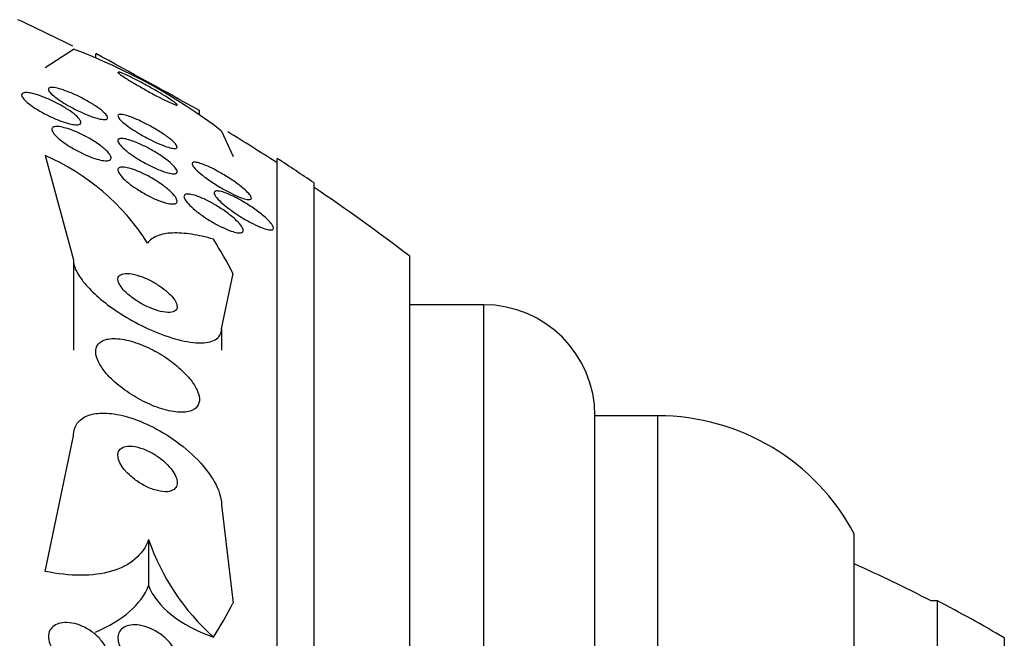
# Model space of a CAD drawing. Units: millimetres. Extents: x 0 to 1441, y 0 to 2666.
# Drawn here: x 1398 to 1411, y 1363 to 1372 of the extents above; entities that cross this region are included whole.
import ezdxf

# ---------------------------------------------------------------- set-up
doc = ezdxf.new("R2010")
doc.units = ezdxf.units.MM
doc.layers.add('DV3_Défaut', color=7, linetype='Continuous')
doc.layers.add('Défaut', color=7, linetype='Continuous')

# ---------------------------------------------------------------- blocks, each defined once
blk = doc.blocks.new('SE2')
at = {"layer": 'DV3_Défaut', "color": 7, "linetype": 'Continuous'}
for p, q in [((1397.941, 1371.142), (1398.322, 1371.39)), ((1398.622, 1371.33), (1398.622, 1371.276)), ((1400.022, 1370.504), (1400.022, 1370.567)), ((1400.322, 1370.286), (1400.477, 1369.941)), ((1397.941, 1369.956), (1398.322, 1368.544)), ((1401.072, 1321.963), (1401.072, 1369.915)), ((1401.572, 1322.294), (1401.572, 1369.585)), ((1398.322, 1368.544), (1398.322, 1367.324)), ((1402.864, 1323.284), (1402.864, 1368.594)), ((1400.322, 1367.615), (1400.477, 1368.36)), ((1403.864, 1367.939), (1402.864, 1367.939)), ((1403.864, 1323.939), (1403.864, 1367.939)), ((1400.322, 1367.615), (1400.322, 1367.324)), ((1405.364, 1325.439), (1405.364, 1366.439)), ((1406.214, 1366.439), (1405.364, 1366.439)), ((1406.214, 1325.439), (1406.214, 1366.439)), ((1397.941, 1364.337), (1398.322, 1366.167)), ((1400.322, 1365.238), (1400.477, 1363.91)), ((1399.337, 1364.767), (1399.337, 1364.145)), ((1408.864, 1327.033), (1408.864, 1364.845)), ((1409.989, 1363.939), (1409.903, 1363.939)), ((1409.989, 1327.939), (1409.989, 1363.939)), ((1410.892, 1328.439), (1410.892, 1363.439))]:
    blk.add_line(p, q, dxfattribs=at)
for centre, radius, start, end in [((1385.572, 1345.939), 28.5, 63.439, 65.0989), ((1395.575, 1364.064), 7.826, 52.655, 69.4472), ((1342.113, 1266.896), 118.744, 60.81157, 61.58242), ((1385.572, 1345.939), 28.5, 57.0532, 58.6377), ((1396.687, 1367.094), 3.124, 32.4946, 66.343), ((1385.572, 1345.939), 28.55, 55.9151, 57.1182), ((1385.572, 1345.939), 28.5, 52.6468, 55.8471), ((1403.864, 1366.439), 1.5, 0, 90), ((1406.214, 1363.439), 3, 27.9529, 90), ((1402.301, 1365.79), 3.136, 199.0342, 228.2737), ((1400.604, 1345.939), 20.26, 62.6769, 65.9388), ((1400.604, 1345.939), 20.3, 59.5497, 62.4614)]:
    blk.add_arc(centre, radius, start, end, dxfattribs=at)
for centre, major_axis, start_param, end_param in [((1385.572, 1366.135), (15.463, 0), 0.269604, 0.327863), ((1397.378, 1364.363), (2, 0), 5.381459, 6.079768), ((1401.298, 1364.358), (-2, 0), 0.198548, 0.99825), ((1385.572, 1366.135), (15.463, 0), -0.32732, -0.269604)]:
    blk.add_ellipse(centre, major_axis=major_axis, ratio=0.54024, start_param=start_param, end_param=end_param, dxfattribs=at)
for points, knots in [([(1398.922, 1371.081), (1398.922, 1371.079), (1398.924, 1371.077), (1398.926, 1371.073), (1398.932, 1371.067), (1398.943, 1371.058), (1398.959, 1371.046), (1398.976, 1371.033), (1398.999, 1371.018), (1399.025, 1371.001), (1399.036, 1370.994), (1399.048, 1370.986), (1399.061, 1370.978)], [0, 0, 0, 0, 0.158649, 0.158649, 0.158649, 0.490584, 0.490584, 0.490584, 0.84641, 0.84641, 0.84641, 1, 1, 1, 1]), ([(1399.061, 1370.978), (1399.099, 1370.954), (1399.144, 1370.928), (1399.19, 1370.901), (1399.237, 1370.874), (1399.286, 1370.846), (1399.336, 1370.818), (1399.387, 1370.79), (1399.439, 1370.762), (1399.487, 1370.738), (1399.534, 1370.714), (1399.578, 1370.692), (1399.614, 1370.675), (1399.646, 1370.66), (1399.673, 1370.649), (1399.692, 1370.643), (1399.708, 1370.637), (1399.718, 1370.635), (1399.721, 1370.637), (1399.724, 1370.639), (1399.721, 1370.644), (1399.713, 1370.652), (1399.704, 1370.66), (1399.69, 1370.671), (1399.672, 1370.684), (1399.652, 1370.699), (1399.626, 1370.716), (1399.598, 1370.734), (1399.565, 1370.755), (1399.528, 1370.778), (1399.489, 1370.801), (1399.445, 1370.827), (1399.397, 1370.854), (1399.349, 1370.881), (1399.298, 1370.909), (1399.246, 1370.938), (1399.196, 1370.964), (1399.147, 1370.989), (1399.1, 1371.013), (1399.06, 1371.032), (1399.024, 1371.049), (1398.992, 1371.063), (1398.969, 1371.072), (1398.948, 1371.079), (1398.934, 1371.083), (1398.927, 1371.083)], [0, 0, 0, 0, 0.074556, 0.074556, 0.074556, 0.148904, 0.148904, 0.148904, 0.226696, 0.226696, 0.226696, 0.30106, 0.30106, 0.30106, 0.366131, 0.366131, 0.366131, 0.422137, 0.422137, 0.422137, 0.473945, 0.473945, 0.473945, 0.526685, 0.526685, 0.526685, 0.584226, 0.584226, 0.584226, 0.649089, 0.649089, 0.649089, 0.721718, 0.721718, 0.721718, 0.799122, 0.799122, 0.799122, 0.87475, 0.87475, 0.87475, 0.942108, 0.942108, 0.942108, 1, 1, 1, 1]), ([(1398.146, 1370.694), (1398.112, 1370.716), (1398.081, 1370.739), (1398.056, 1370.76), (1398.031, 1370.781), (1398.011, 1370.8), (1397.999, 1370.817), (1397.988, 1370.832), (1397.983, 1370.845), (1397.985, 1370.855), (1397.986, 1370.864), (1397.995, 1370.87), (1398.008, 1370.873), (1398.021, 1370.876), (1398.041, 1370.875), (1398.064, 1370.872), (1398.09, 1370.868), (1398.12, 1370.86), (1398.153, 1370.85), (1398.19, 1370.839), (1398.231, 1370.824), (1398.273, 1370.807), (1398.32, 1370.788), (1398.368, 1370.766), (1398.416, 1370.742), (1398.466, 1370.717), (1398.516, 1370.689), (1398.562, 1370.661), (1398.607, 1370.634), (1398.649, 1370.606), (1398.683, 1370.579), (1398.714, 1370.556), (1398.74, 1370.533), (1398.758, 1370.513), (1398.773, 1370.496), (1398.782, 1370.48), (1398.784, 1370.469), (1398.786, 1370.458), (1398.781, 1370.45), (1398.771, 1370.446), (1398.76, 1370.441), (1398.744, 1370.44), (1398.723, 1370.442), (1398.701, 1370.444), (1398.674, 1370.449), (1398.644, 1370.458), (1398.61, 1370.467), (1398.572, 1370.48), (1398.532, 1370.495), (1398.488, 1370.512), (1398.441, 1370.533), (1398.394, 1370.555), (1398.344, 1370.579), (1398.293, 1370.605), (1398.245, 1370.632), (1398.21, 1370.653), (1398.177, 1370.673), (1398.146, 1370.694)], [0, 0, 0, 0, 0.051043, 0.051043, 0.051043, 0.102353, 0.102353, 0.102353, 0.15008, 0.15008, 0.15008, 0.195461, 0.195461, 0.195461, 0.24184, 0.24184, 0.24184, 0.291884, 0.291884, 0.291884, 0.347219, 0.347219, 0.347219, 0.407831, 0.407831, 0.407831, 0.471274, 0.471274, 0.471274, 0.532914, 0.532914, 0.532914, 0.588548, 0.588548, 0.588548, 0.637654, 0.637654, 0.637654, 0.683165, 0.683165, 0.683165, 0.728786, 0.728786, 0.728786, 0.777522, 0.777522, 0.777522, 0.831349, 0.831349, 0.831349, 0.890728, 0.890728, 0.890728, 0.953787, 0.953787, 0.953787, 1, 1, 1, 1]), ([(1397.745, 1370.635), (1397.715, 1370.657), (1397.688, 1370.679), (1397.668, 1370.7), (1397.648, 1370.72), (1397.634, 1370.738), (1397.627, 1370.754), (1397.621, 1370.768), (1397.621, 1370.78), (1397.628, 1370.789), (1397.634, 1370.797), (1397.647, 1370.802), (1397.665, 1370.804), (1397.683, 1370.806), (1397.707, 1370.804), (1397.734, 1370.8), (1397.764, 1370.795), (1397.798, 1370.786), (1397.835, 1370.774), (1397.875, 1370.762), (1397.919, 1370.746), (1397.963, 1370.727), (1398.01, 1370.707), (1398.06, 1370.683), (1398.107, 1370.659), (1398.156, 1370.633), (1398.204, 1370.605), (1398.246, 1370.577), (1398.287, 1370.55), (1398.324, 1370.523), (1398.353, 1370.497), (1398.379, 1370.475), (1398.399, 1370.453), (1398.41, 1370.434), (1398.421, 1370.418), (1398.425, 1370.404), (1398.421, 1370.393), (1398.418, 1370.383), (1398.409, 1370.376), (1398.394, 1370.373), (1398.379, 1370.369), (1398.358, 1370.369), (1398.334, 1370.372), (1398.307, 1370.375), (1398.276, 1370.382), (1398.242, 1370.391), (1398.205, 1370.402), (1398.163, 1370.416), (1398.121, 1370.433), (1398.075, 1370.451), (1398.026, 1370.473), (1397.979, 1370.496), (1397.93, 1370.52), (1397.881, 1370.547), (1397.836, 1370.575), (1397.803, 1370.595), (1397.772, 1370.615), (1397.745, 1370.635)], [0, 0, 0, 0, 0.050353, 0.050353, 0.050353, 0.100935, 0.100935, 0.100935, 0.148491, 0.148491, 0.148491, 0.194342, 0.194342, 0.194342, 0.241571, 0.241571, 0.241571, 0.292575, 0.292575, 0.292575, 0.34867, 0.34867, 0.34867, 0.409468, 0.409468, 0.409468, 0.472264, 0.472264, 0.472264, 0.532627, 0.532627, 0.532627, 0.587098, 0.587098, 0.587098, 0.635782, 0.635782, 0.635782, 0.681621, 0.681621, 0.681621, 0.728033, 0.728033, 0.728033, 0.777734, 0.777734, 0.777734, 0.832401, 0.832401, 0.832401, 0.89213, 0.89213, 0.89213, 0.954748, 0.954748, 0.954748, 1, 1, 1, 1]), ([(1399.107, 1370.316), (1399.072, 1370.34), (1399.038, 1370.364), (1399.011, 1370.386), (1398.983, 1370.409), (1398.96, 1370.431), (1398.945, 1370.448), (1398.931, 1370.465), (1398.923, 1370.479), (1398.922, 1370.489), (1398.922, 1370.499), (1398.927, 1370.505), (1398.938, 1370.508), (1398.948, 1370.511), (1398.965, 1370.511), (1398.985, 1370.508), (1399.008, 1370.504), (1399.035, 1370.497), (1399.065, 1370.487), (1399.1, 1370.476), (1399.138, 1370.46), (1399.178, 1370.443), (1399.223, 1370.423), (1399.271, 1370.4), (1399.319, 1370.375), (1399.37, 1370.348), (1399.422, 1370.318), (1399.47, 1370.288), (1399.517, 1370.259), (1399.563, 1370.228), (1399.601, 1370.199), (1399.636, 1370.173), (1399.665, 1370.148), (1399.686, 1370.126), (1399.704, 1370.107), (1399.716, 1370.091), (1399.72, 1370.078), (1399.724, 1370.067), (1399.722, 1370.059), (1399.714, 1370.054), (1399.707, 1370.05), (1399.693, 1370.048), (1399.675, 1370.05), (1399.656, 1370.052), (1399.632, 1370.057), (1399.604, 1370.066), (1399.573, 1370.075), (1399.538, 1370.088), (1399.5, 1370.104), (1399.458, 1370.121), (1399.412, 1370.143), (1399.365, 1370.166), (1399.315, 1370.191), (1399.263, 1370.219), (1399.214, 1370.249), (1399.177, 1370.27), (1399.141, 1370.293), (1399.107, 1370.316)], [0, 0, 0, 0, 0.051634, 0.051634, 0.051634, 0.103605, 0.103605, 0.103605, 0.151004, 0.151004, 0.151004, 0.195149, 0.195149, 0.195149, 0.239968, 0.239968, 0.239968, 0.288601, 0.288601, 0.288601, 0.343143, 0.343143, 0.343143, 0.404073, 0.404073, 0.404073, 0.469153, 0.469153, 0.469153, 0.53312, 0.53312, 0.53312, 0.590368, 0.590368, 0.590368, 0.639529, 0.639529, 0.639529, 0.683927, 0.683927, 0.683927, 0.727988, 0.727988, 0.727988, 0.77524, 0.77524, 0.77524, 0.828121, 0.828121, 0.828121, 0.887573, 0.887573, 0.887573, 0.951995, 0.951995, 0.951995, 1, 1, 1, 1]), ([(1398.173, 1370.143), (1398.14, 1370.168), (1398.11, 1370.193), (1398.087, 1370.216), (1398.064, 1370.239), (1398.047, 1370.261), (1398.038, 1370.28), (1398.029, 1370.297), (1398.028, 1370.312), (1398.033, 1370.323), (1398.038, 1370.333), (1398.049, 1370.341), (1398.066, 1370.344), (1398.082, 1370.348), (1398.104, 1370.348), (1398.13, 1370.345), (1398.158, 1370.341), (1398.19, 1370.334), (1398.224, 1370.324), (1398.262, 1370.313), (1398.304, 1370.298), (1398.346, 1370.28), (1398.393, 1370.261), (1398.441, 1370.238), (1398.487, 1370.213), (1398.537, 1370.187), (1398.586, 1370.158), (1398.63, 1370.129), (1398.673, 1370.1), (1398.713, 1370.069), (1398.745, 1370.041), (1398.775, 1370.015), (1398.798, 1369.989), (1398.813, 1369.967), (1398.825, 1369.947), (1398.831, 1369.93), (1398.83, 1369.917), (1398.828, 1369.905), (1398.82, 1369.896), (1398.807, 1369.89), (1398.793, 1369.885), (1398.774, 1369.883), (1398.751, 1369.884), (1398.726, 1369.886), (1398.697, 1369.891), (1398.665, 1369.899), (1398.63, 1369.908), (1398.591, 1369.921), (1398.55, 1369.937), (1398.506, 1369.954), (1398.459, 1369.975), (1398.413, 1369.998), (1398.363, 1370.022), (1398.314, 1370.05), (1398.268, 1370.078), (1398.234, 1370.1), (1398.202, 1370.122), (1398.173, 1370.143)], [0, 0, 0, 0, 0.052476, 0.052476, 0.052476, 0.10525, 0.10525, 0.10525, 0.153906, 0.153906, 0.153906, 0.199434, 0.199434, 0.199434, 0.24529, 0.24529, 0.24529, 0.294344, 0.294344, 0.294344, 0.34849, 0.34849, 0.34849, 0.40814, 0.40814, 0.40814, 0.471397, 0.471397, 0.471397, 0.53392, 0.53392, 0.53392, 0.591049, 0.591049, 0.591049, 0.641337, 0.641337, 0.641337, 0.687225, 0.687225, 0.687225, 0.732476, 0.732476, 0.732476, 0.780305, 0.780305, 0.780305, 0.832943, 0.832943, 0.832943, 0.891246, 0.891246, 0.891246, 0.953889, 0.953889, 0.953889, 1, 1, 1, 1]), ([(1399.111, 1369.963), (1399.074, 1369.989), (1399.04, 1370.015), (1399.011, 1370.04), (1398.983, 1370.065), (1398.959, 1370.089), (1398.944, 1370.11), (1398.93, 1370.129), (1398.922, 1370.145), (1398.922, 1370.157), (1398.922, 1370.169), (1398.929, 1370.177), (1398.94, 1370.181), (1398.952, 1370.186), (1398.969, 1370.187), (1398.99, 1370.185), (1399.013, 1370.182), (1399.04, 1370.176), (1399.071, 1370.167), (1399.105, 1370.157), (1399.143, 1370.143), (1399.182, 1370.126), (1399.227, 1370.108), (1399.274, 1370.086), (1399.32, 1370.061), (1399.37, 1370.035), (1399.422, 1370.005), (1399.469, 1369.975), (1399.517, 1369.944), (1399.562, 1369.912), (1399.601, 1369.881), (1399.636, 1369.853), (1399.666, 1369.825), (1399.687, 1369.8), (1399.705, 1369.779), (1399.717, 1369.76), (1399.721, 1369.746), (1399.724, 1369.733), (1399.721, 1369.722), (1399.713, 1369.716), (1399.704, 1369.71), (1399.69, 1369.707), (1399.671, 1369.708), (1399.651, 1369.708), (1399.627, 1369.713), (1399.599, 1369.72), (1399.568, 1369.728), (1399.533, 1369.74), (1399.495, 1369.755), (1399.454, 1369.771), (1399.409, 1369.791), (1399.363, 1369.814), (1399.314, 1369.839), (1399.263, 1369.867), (1399.215, 1369.896), (1399.179, 1369.917), (1399.144, 1369.94), (1399.111, 1369.963)], [0, 0, 0, 0, 0.053849, 0.053849, 0.053849, 0.10807, 0.10807, 0.10807, 0.157023, 0.157023, 0.157023, 0.201689, 0.201689, 0.201689, 0.246095, 0.246095, 0.246095, 0.293602, 0.293602, 0.293602, 0.346569, 0.346569, 0.346569, 0.405949, 0.405949, 0.405949, 0.470275, 0.470275, 0.470275, 0.534971, 0.534971, 0.534971, 0.594161, 0.594161, 0.594161, 0.645171, 0.645171, 0.645171, 0.690407, 0.690407, 0.690407, 0.73427, 0.73427, 0.73427, 0.780529, 0.780529, 0.780529, 0.831876, 0.831876, 0.831876, 0.889689, 0.889689, 0.889689, 0.953101, 0.953101, 0.953101, 1, 1, 1, 1]), ([(1400.089, 1369.668), (1400.055, 1369.694), (1400.024, 1369.719), (1399.999, 1369.743), (1399.973, 1369.766), (1399.953, 1369.789), (1399.94, 1369.807), (1399.929, 1369.823), (1399.924, 1369.837), (1399.925, 1369.846), (1399.927, 1369.855), (1399.934, 1369.861), (1399.946, 1369.863), (1399.958, 1369.865), (1399.976, 1369.863), (1399.997, 1369.859), (1400.02, 1369.853), (1400.049, 1369.844), (1400.079, 1369.833), (1400.114, 1369.819), (1400.154, 1369.802), (1400.194, 1369.782), (1400.24, 1369.759), (1400.289, 1369.733), (1400.337, 1369.704), (1400.389, 1369.674), (1400.442, 1369.64), (1400.491, 1369.607), (1400.538, 1369.574), (1400.583, 1369.539), (1400.621, 1369.507), (1400.648, 1369.484), (1400.671, 1369.461), (1400.689, 1369.442), (1400.707, 1369.422), (1400.718, 1369.404), (1400.723, 1369.391), (1400.727, 1369.379), (1400.725, 1369.37), (1400.718, 1369.365), (1400.71, 1369.36), (1400.698, 1369.358), (1400.681, 1369.36), (1400.663, 1369.361), (1400.64, 1369.367), (1400.614, 1369.376), (1400.584, 1369.385), (1400.55, 1369.399), (1400.514, 1369.415), (1400.473, 1369.433), (1400.428, 1369.456), (1400.382, 1369.481), (1400.332, 1369.508), (1400.28, 1369.539), (1400.23, 1369.571), (1400.181, 1369.602), (1400.132, 1369.636), (1400.089, 1369.668)], [0, 0, 0, 0, 0.050814, 0.050814, 0.050814, 0.102012, 0.102012, 0.102012, 0.148092, 0.148092, 0.148092, 0.190707, 0.190707, 0.190707, 0.234289, 0.234289, 0.234289, 0.282279, 0.282279, 0.282279, 0.337047, 0.337047, 0.337047, 0.399261, 0.399261, 0.399261, 0.466433, 0.466433, 0.466433, 0.532253, 0.532253, 0.532253, 0.579933, 0.579933, 0.579933, 0.627915, 0.627915, 0.627915, 0.67128, 0.67128, 0.67128, 0.713641, 0.713641, 0.713641, 0.75907, 0.75907, 0.75907, 0.810512, 0.810512, 0.810512, 0.869533, 0.869533, 0.869533, 0.935102, 0.935102, 0.935102, 1, 1, 1, 1]), ([(1399.09, 1369.564), (1399.055, 1369.591), (1399.022, 1369.619), (1398.995, 1369.645), (1398.969, 1369.672), (1398.948, 1369.697), (1398.936, 1369.719), (1398.925, 1369.739), (1398.92, 1369.756), (1398.923, 1369.769), (1398.926, 1369.78), (1398.935, 1369.789), (1398.95, 1369.794), (1398.964, 1369.798), (1398.984, 1369.799), (1399.007, 1369.797), (1399.032, 1369.794), (1399.062, 1369.788), (1399.094, 1369.779), (1399.129, 1369.768), (1399.169, 1369.754), (1399.209, 1369.736), (1399.254, 1369.717), (1399.301, 1369.694), (1399.347, 1369.669), (1399.397, 1369.641), (1399.447, 1369.611), (1399.493, 1369.579), (1399.539, 1369.547), (1399.583, 1369.513), (1399.619, 1369.481), (1399.652, 1369.452), (1399.68, 1369.422), (1399.698, 1369.396), (1399.713, 1369.374), (1399.722, 1369.354), (1399.722, 1369.339), (1399.723, 1369.325), (1399.717, 1369.315), (1399.705, 1369.308), (1399.694, 1369.302), (1399.677, 1369.299), (1399.656, 1369.3), (1399.634, 1369.3), (1399.607, 1369.305), (1399.577, 1369.312), (1399.545, 1369.321), (1399.508, 1369.333), (1399.47, 1369.348), (1399.427, 1369.365), (1399.381, 1369.386), (1399.336, 1369.41), (1399.287, 1369.435), (1399.237, 1369.464), (1399.19, 1369.495), (1399.155, 1369.517), (1399.121, 1369.54), (1399.09, 1369.564)], [0, 0, 0, 0, 0.054533, 0.054533, 0.054533, 0.109452, 0.109452, 0.109452, 0.158844, 0.158844, 0.158844, 0.203602, 0.203602, 0.203602, 0.247816, 0.247816, 0.247816, 0.294945, 0.294945, 0.294945, 0.347444, 0.347444, 0.347444, 0.406415, 0.406415, 0.406415, 0.470603, 0.470603, 0.470603, 0.535601, 0.535601, 0.535601, 0.595412, 0.595412, 0.595412, 0.646956, 0.646956, 0.646956, 0.692379, 0.692379, 0.692379, 0.736111, 0.736111, 0.736111, 0.782024, 0.782024, 0.782024, 0.83291, 0.83291, 0.83291, 0.890282, 0.890282, 0.890282, 0.953477, 0.953477, 0.953477, 1, 1, 1, 1]), ([(1399.99, 1369.196), (1399.954, 1369.225), (1399.921, 1369.254), (1399.893, 1369.281), (1399.866, 1369.309), (1399.844, 1369.336), (1399.83, 1369.358), (1399.818, 1369.378), (1399.813, 1369.395), (1399.815, 1369.408), (1399.817, 1369.419), (1399.825, 1369.427), (1399.839, 1369.431), (1399.852, 1369.435), (1399.87, 1369.436), (1399.892, 1369.433), (1399.915, 1369.43), (1399.943, 1369.423), (1399.974, 1369.413), (1400.008, 1369.401), (1400.047, 1369.386), (1400.086, 1369.368), (1400.131, 1369.347), (1400.178, 1369.322), (1400.224, 1369.295), (1400.275, 1369.266), (1400.326, 1369.233), (1400.374, 1369.199), (1400.422, 1369.165), (1400.467, 1369.128), (1400.505, 1369.094), (1400.534, 1369.067), (1400.559, 1369.041), (1400.578, 1369.018), (1400.596, 1368.994), (1400.609, 1368.973), (1400.613, 1368.956), (1400.617, 1368.941), (1400.614, 1368.929), (1400.606, 1368.921), (1400.598, 1368.914), (1400.584, 1368.91), (1400.566, 1368.91), (1400.548, 1368.91), (1400.524, 1368.913), (1400.498, 1368.92), (1400.469, 1368.928), (1400.435, 1368.939), (1400.4, 1368.954), (1400.36, 1368.97), (1400.316, 1368.991), (1400.273, 1369.014), (1400.224, 1369.04), (1400.173, 1369.069), (1400.125, 1369.101), (1400.078, 1369.131), (1400.032, 1369.164), (1399.99, 1369.196)], [0, 0, 0, 0, 0.054641, 0.054641, 0.054641, 0.109736, 0.109736, 0.109736, 0.158398, 0.158398, 0.158398, 0.20186, 0.20186, 0.20186, 0.244815, 0.244815, 0.244815, 0.291063, 0.291063, 0.291063, 0.343326, 0.343326, 0.343326, 0.402963, 0.402963, 0.402963, 0.468744, 0.468744, 0.468744, 0.535648, 0.535648, 0.535648, 0.586289, 0.586289, 0.586289, 0.637322, 0.637322, 0.637322, 0.682369, 0.682369, 0.682369, 0.724734, 0.724734, 0.724734, 0.768862, 0.768862, 0.768862, 0.818047, 0.818047, 0.818047, 0.874383, 0.874383, 0.874383, 0.937889, 0.937889, 0.937889, 1, 1, 1, 1]), ([(1400.423, 1369.235), (1400.385, 1369.264), (1400.349, 1369.293), (1400.319, 1369.321), (1400.288, 1369.349), (1400.263, 1369.376), (1400.246, 1369.399), (1400.231, 1369.419), (1400.223, 1369.436), (1400.222, 1369.449), (1400.222, 1369.461), (1400.227, 1369.469), (1400.237, 1369.473), (1400.248, 1369.477), (1400.263, 1369.478), (1400.283, 1369.475), (1400.304, 1369.472), (1400.33, 1369.466), (1400.358, 1369.456), (1400.39, 1369.445), (1400.426, 1369.43), (1400.464, 1369.412), (1400.508, 1369.391), (1400.554, 1369.367), (1400.6, 1369.34), (1400.651, 1369.31), (1400.704, 1369.277), (1400.753, 1369.243), (1400.803, 1369.208), (1400.851, 1369.172), (1400.892, 1369.136), (1400.923, 1369.11), (1400.951, 1369.084), (1400.972, 1369.06), (1400.994, 1369.036), (1401.009, 1369.014), (1401.017, 1368.997), (1401.023, 1368.982), (1401.024, 1368.969), (1401.018, 1368.962), (1401.013, 1368.954), (1401.002, 1368.95), (1400.987, 1368.95), (1400.971, 1368.95), (1400.95, 1368.953), (1400.926, 1368.959), (1400.9, 1368.967), (1400.868, 1368.978), (1400.835, 1368.992), (1400.797, 1369.008), (1400.755, 1369.028), (1400.712, 1369.051), (1400.664, 1369.077), (1400.613, 1369.106), (1400.564, 1369.137), (1400.516, 1369.168), (1400.467, 1369.202), (1400.423, 1369.235)], [0, 0, 0, 0, 0.055049, 0.055049, 0.055049, 0.11059, 0.11059, 0.11059, 0.159146, 0.159146, 0.159146, 0.20209, 0.20209, 0.20209, 0.244423, 0.244423, 0.244423, 0.290128, 0.290128, 0.290128, 0.342076, 0.342076, 0.342076, 0.401805, 0.401805, 0.401805, 0.468209, 0.468209, 0.468209, 0.536102, 0.536102, 0.536102, 0.58674, 0.58674, 0.58674, 0.6378, 0.6378, 0.6378, 0.682496, 0.682496, 0.682496, 0.724237, 0.724237, 0.724237, 0.767713, 0.767713, 0.767713, 0.816388, 0.816388, 0.816388, 0.872539, 0.872539, 0.872539, 0.936379, 0.936379, 0.936379, 1, 1, 1, 1]), ([(1400.212, 1368.825), (1400.108, 1368.855), (1400.009, 1368.877), (1399.824, 1368.905), (1399.737, 1368.911), (1399.582, 1368.905), (1399.514, 1368.892), (1399.4, 1368.848), (1399.354, 1368.815), (1399.322, 1368.772)], [0, 0, 0, 0, 0.25, 0.25, 0.5, 0.5, 0.75, 0.75, 1, 1, 1, 1]), ([(1398.322, 1368.544), (1398.322, 1368.521), (1398.326, 1368.496), (1398.333, 1368.47), (1398.348, 1368.417), (1398.378, 1368.358), (1398.421, 1368.297), (1398.464, 1368.236), (1398.519, 1368.172), (1398.583, 1368.11), (1398.652, 1368.044), (1398.731, 1367.978), (1398.815, 1367.917), (1398.908, 1367.848), (1399.01, 1367.783), (1399.112, 1367.726), (1399.227, 1367.661), (1399.346, 1367.605), (1399.461, 1367.559), (1399.585, 1367.509), (1399.708, 1367.471), (1399.818, 1367.449), (1399.93, 1367.426), (1400.033, 1367.419), (1400.115, 1367.43), (1400.19, 1367.44), (1400.25, 1367.465), (1400.285, 1367.507), (1400.309, 1367.535), (1400.322, 1367.572), (1400.322, 1367.615)], [0, 0, 0, 0, 0.043945, 0.043945, 0.043945, 0.133071, 0.133071, 0.133071, 0.221399, 0.221399, 0.221399, 0.315689, 0.315689, 0.315689, 0.420778, 0.420778, 0.420778, 0.538886, 0.538886, 0.538886, 0.667579, 0.667579, 0.667579, 0.797974, 0.797974, 0.797974, 0.917657, 0.917657, 0.917657, 1, 1, 1, 1]), ([(1399.063, 1368.077), (1399.1, 1368.045), (1399.142, 1368.015), (1399.185, 1367.987), (1399.229, 1367.96), (1399.274, 1367.935), (1399.319, 1367.914), (1399.368, 1367.891), (1399.418, 1367.872), (1399.464, 1367.859), (1399.512, 1367.845), (1399.557, 1367.837), (1399.596, 1367.835), (1399.633, 1367.834), (1399.665, 1367.84), (1399.687, 1367.852), (1399.706, 1367.863), (1399.718, 1367.879), (1399.721, 1367.9), (1399.724, 1367.918), (1399.72, 1367.94), (1399.71, 1367.964), (1399.7, 1367.986), (1399.685, 1368.011), (1399.665, 1368.035), (1399.644, 1368.061), (1399.619, 1368.086), (1399.591, 1368.111), (1399.561, 1368.139), (1399.526, 1368.165), (1399.49, 1368.19), (1399.45, 1368.217), (1399.406, 1368.243), (1399.363, 1368.265), (1399.315, 1368.29), (1399.266, 1368.311), (1399.219, 1368.327), (1399.17, 1368.343), (1399.122, 1368.355), (1399.08, 1368.359), (1399.04, 1368.364), (1399.003, 1368.362), (1398.976, 1368.352), (1398.953, 1368.344), (1398.935, 1368.33), (1398.927, 1368.311), (1398.921, 1368.294), (1398.921, 1368.273), (1398.928, 1368.249), (1398.935, 1368.228), (1398.948, 1368.204), (1398.965, 1368.18), (1398.983, 1368.155), (1399.006, 1368.13), (1399.032, 1368.105), (1399.042, 1368.095), (1399.052, 1368.086), (1399.063, 1368.077)], [0, 0, 0, 0, 0.057479, 0.057479, 0.057479, 0.114643, 0.114643, 0.114643, 0.177392, 0.177392, 0.177392, 0.24305, 0.24305, 0.24305, 0.305632, 0.305632, 0.305632, 0.360296, 0.360296, 0.360296, 0.407394, 0.407394, 0.407394, 0.451081, 0.451081, 0.451081, 0.495665, 0.495665, 0.495665, 0.544379, 0.544379, 0.544379, 0.599312, 0.599312, 0.599312, 0.660772, 0.660772, 0.660772, 0.726139, 0.726139, 0.726139, 0.789825, 0.789825, 0.789825, 0.846426, 0.846426, 0.846426, 0.89509, 0.89509, 0.89509, 0.939312, 0.939312, 0.939312, 0.983389, 0.983389, 0.983389, 1, 1, 1, 1]), ([(1398.881, 1366.895), (1398.948, 1366.834), (1399.026, 1366.777), (1399.106, 1366.726), (1399.185, 1366.675), (1399.269, 1366.63), (1399.352, 1366.594), (1399.44, 1366.555), (1399.529, 1366.525), (1399.611, 1366.507), (1399.693, 1366.489), (1399.77, 1366.482), (1399.834, 1366.489), (1399.892, 1366.496), (1399.941, 1366.514), (1399.973, 1366.543), (1400.002, 1366.568), (1400.019, 1366.603), (1400.022, 1366.643), (1400.025, 1366.68), (1400.017, 1366.722), (1399.999, 1366.767), (1399.981, 1366.811), (1399.954, 1366.858), (1399.919, 1366.905), (1399.883, 1366.954), (1399.837, 1367.005), (1399.786, 1367.053), (1399.73, 1367.106), (1399.666, 1367.158), (1399.599, 1367.205), (1399.523, 1367.257), (1399.442, 1367.305), (1399.362, 1367.345), (1399.274, 1367.388), (1399.185, 1367.423), (1399.101, 1367.446), (1399.016, 1367.47), (1398.933, 1367.483), (1398.863, 1367.482), (1398.798, 1367.481), (1398.741, 1367.469), (1398.699, 1367.444), (1398.663, 1367.423), (1398.639, 1367.391), (1398.628, 1367.353), (1398.619, 1367.318), (1398.621, 1367.277), (1398.634, 1367.234), (1398.646, 1367.191), (1398.669, 1367.145), (1398.699, 1367.099), (1398.731, 1367.051), (1398.772, 1367.001), (1398.819, 1366.954), (1398.839, 1366.934), (1398.859, 1366.914), (1398.881, 1366.895)], [0, 0, 0, 0, 0.060624, 0.060624, 0.060624, 0.121003, 0.121003, 0.121003, 0.185671, 0.185671, 0.185671, 0.250071, 0.250071, 0.250071, 0.308393, 0.308393, 0.308393, 0.358505, 0.358505, 0.358505, 0.403285, 0.403285, 0.403285, 0.447214, 0.447214, 0.447214, 0.493981, 0.493981, 0.493981, 0.546163, 0.546163, 0.546163, 0.604899, 0.604899, 0.604899, 0.66889, 0.66889, 0.66889, 0.733704, 0.733704, 0.733704, 0.793513, 0.793513, 0.793513, 0.845383, 0.845383, 0.845383, 0.891252, 0.891252, 0.891252, 0.93524, 0.93524, 0.93524, 0.981051, 0.981051, 0.981051, 1, 1, 1, 1]), ([(1398.322, 1366.167), (1398.322, 1366.202), (1398.327, 1366.235), (1398.337, 1366.265), (1398.354, 1366.318), (1398.386, 1366.362), (1398.431, 1366.395), (1398.475, 1366.429), (1398.533, 1366.452), (1398.598, 1366.464), (1398.669, 1366.477), (1398.75, 1366.478), (1398.835, 1366.469), (1398.931, 1366.457), (1399.034, 1366.433), (1399.137, 1366.397), (1399.254, 1366.357), (1399.373, 1366.302), (1399.488, 1366.236), (1399.613, 1366.166), (1399.735, 1366.081), (1399.844, 1365.989), (1399.954, 1365.896), (1400.054, 1365.793), (1400.133, 1365.688), (1400.205, 1365.593), (1400.261, 1365.494), (1400.292, 1365.402), (1400.312, 1365.344), (1400.322, 1365.288), (1400.322, 1365.238)], [0, 0, 0, 0, 0.050974, 0.050974, 0.050974, 0.139765, 0.139765, 0.139765, 0.228331, 0.228331, 0.228331, 0.323296, 0.323296, 0.323296, 0.429337, 0.429337, 0.429337, 0.548408, 0.548408, 0.548408, 0.67762, 0.67762, 0.67762, 0.807626, 0.807626, 0.807626, 0.926083, 0.926083, 0.926083, 1, 1, 1, 1]), ([(1399.04, 1365.678), (1399.076, 1365.64), (1399.118, 1365.603), (1399.162, 1365.571), (1399.207, 1365.538), (1399.255, 1365.509), (1399.303, 1365.485), (1399.354, 1365.46), (1399.407, 1365.44), (1399.456, 1365.428), (1399.504, 1365.416), (1399.551, 1365.411), (1399.591, 1365.414), (1399.626, 1365.417), (1399.657, 1365.428), (1399.68, 1365.444), (1399.699, 1365.459), (1399.712, 1365.479), (1399.718, 1365.503), (1399.724, 1365.524), (1399.724, 1365.549), (1399.717, 1365.576), (1399.711, 1365.602), (1399.7, 1365.631), (1399.683, 1365.659), (1399.666, 1365.69), (1399.643, 1365.721), (1399.616, 1365.751), (1399.587, 1365.785), (1399.552, 1365.818), (1399.515, 1365.848), (1399.473, 1365.881), (1399.427, 1365.912), (1399.381, 1365.938), (1399.331, 1365.965), (1399.279, 1365.988), (1399.228, 1366.004), (1399.178, 1366.02), (1399.129, 1366.029), (1399.086, 1366.029), (1399.046, 1366.03), (1399.011, 1366.023), (1398.984, 1366.009), (1398.96, 1365.997), (1398.942, 1365.979), (1398.932, 1365.956), (1398.923, 1365.936), (1398.92, 1365.912), (1398.924, 1365.886), (1398.927, 1365.861), (1398.936, 1365.833), (1398.949, 1365.805), (1398.964, 1365.776), (1398.984, 1365.745), (1399.008, 1365.715), (1399.018, 1365.703), (1399.029, 1365.691), (1399.04, 1365.678)], [0, 0, 0, 0, 0.061873, 0.061873, 0.061873, 0.123525, 0.123525, 0.123525, 0.188973, 0.188973, 0.188973, 0.252886, 0.252886, 0.252886, 0.309663, 0.309663, 0.309663, 0.358289, 0.358289, 0.358289, 0.402379, 0.402379, 0.402379, 0.446415, 0.446415, 0.446415, 0.493898, 0.493898, 0.493898, 0.547221, 0.547221, 0.547221, 0.607223, 0.607223, 0.607223, 0.672079, 0.672079, 0.672079, 0.736768, 0.736768, 0.736768, 0.795388, 0.795388, 0.795388, 0.845765, 0.845765, 0.845765, 0.890655, 0.890655, 0.890655, 0.934423, 0.934423, 0.934423, 0.980715, 0.980715, 0.980715, 1, 1, 1, 1]), ([(1399.337, 1364.767), (1399.299, 1364.663), (1399.237, 1364.574), (1399.065, 1364.429), (1398.958, 1364.375), (1398.71, 1364.302), (1398.569, 1364.285), (1398.269, 1364.285), (1398.107, 1364.303), (1397.941, 1364.337)], [0, 0, 0, 0, 0.25, 0.25, 0.5, 0.5, 0.75, 0.75, 1, 1, 1, 1]), ([(1397.986, 1363.479), (1397.989, 1363.509), (1397.999, 1363.537), (1398.015, 1363.559), (1398.031, 1363.582), (1398.053, 1363.601), (1398.079, 1363.615), (1398.107, 1363.63), (1398.139, 1363.639), (1398.174, 1363.644), (1398.213, 1363.649), (1398.256, 1363.647), (1398.299, 1363.64), (1398.347, 1363.632), (1398.397, 1363.616), (1398.445, 1363.595), (1398.494, 1363.573), (1398.544, 1363.544), (1398.588, 1363.51), (1398.631, 1363.478), (1398.67, 1363.44), (1398.702, 1363.399), (1398.73, 1363.363), (1398.752, 1363.324), (1398.766, 1363.286), (1398.779, 1363.252), (1398.785, 1363.219), (1398.784, 1363.188), (1398.783, 1363.159), (1398.776, 1363.132), (1398.764, 1363.108), (1398.752, 1363.085), (1398.733, 1363.064), (1398.711, 1363.048), (1398.686, 1363.031), (1398.657, 1363.019), (1398.625, 1363.012), (1398.589, 1363.004), (1398.549, 1363.002), (1398.507, 1363.006), (1398.461, 1363.011), (1398.413, 1363.022), (1398.365, 1363.039), (1398.315, 1363.057), (1398.265, 1363.083), (1398.218, 1363.114), (1398.173, 1363.144), (1398.13, 1363.18), (1398.094, 1363.219), (1398.062, 1363.255), (1398.034, 1363.294), (1398.015, 1363.333), (1397.999, 1363.368), (1397.988, 1363.404), (1397.985, 1363.437), (1397.984, 1363.451), (1397.984, 1363.466), (1397.986, 1363.479)], [0, 0, 0, 0, 0.048171, 0.048171, 0.048171, 0.096147, 0.096147, 0.096147, 0.147065, 0.147065, 0.147065, 0.203482, 0.203482, 0.203482, 0.26491, 0.26491, 0.26491, 0.328405, 0.328405, 0.328405, 0.389139, 0.389139, 0.389139, 0.443424, 0.443424, 0.443424, 0.491553, 0.491553, 0.491553, 0.536811, 0.536811, 0.536811, 0.582825, 0.582825, 0.582825, 0.632421, 0.632421, 0.632421, 0.687338, 0.687338, 0.687338, 0.747651, 0.747651, 0.747651, 0.810981, 0.810981, 0.810981, 0.872749, 0.872749, 0.872749, 0.928741, 0.928741, 0.928741, 0.978258, 0.978258, 0.978258, 1, 1, 1, 1]), ([(1398.978, 1363.269), (1398.958, 1363.301), (1398.943, 1363.334), (1398.933, 1363.365), (1398.924, 1363.397), (1398.921, 1363.428), (1398.923, 1363.456), (1398.926, 1363.483), (1398.934, 1363.508), (1398.948, 1363.529), (1398.962, 1363.551), (1398.981, 1363.569), (1399.005, 1363.583), (1399.03, 1363.597), (1399.061, 1363.607), (1399.094, 1363.612), (1399.132, 1363.617), (1399.173, 1363.616), (1399.216, 1363.61), (1399.263, 1363.602), (1399.313, 1363.587), (1399.362, 1363.566), (1399.413, 1363.544), (1399.464, 1363.514), (1399.511, 1363.48), (1399.555, 1363.446), (1399.597, 1363.407), (1399.631, 1363.365), (1399.661, 1363.328), (1399.685, 1363.288), (1399.701, 1363.25), (1399.714, 1363.216), (1399.722, 1363.182), (1399.722, 1363.152), (1399.723, 1363.123), (1399.717, 1363.097), (1399.707, 1363.074), (1399.696, 1363.05), (1399.679, 1363.031), (1399.659, 1363.015), (1399.636, 1362.998), (1399.609, 1362.986), (1399.578, 1362.979), (1399.544, 1362.971), (1399.505, 1362.969), (1399.465, 1362.972), (1399.419, 1362.976), (1399.371, 1362.987), (1399.323, 1363.004), (1399.272, 1363.023), (1399.22, 1363.048), (1399.172, 1363.08), (1399.125, 1363.111), (1399.079, 1363.148), (1399.041, 1363.189), (1399.017, 1363.214), (1398.996, 1363.242), (1398.978, 1363.269)], [0, 0, 0, 0, 0.044904, 0.044904, 0.044904, 0.089904, 0.089904, 0.089904, 0.133864, 0.133864, 0.133864, 0.179494, 0.179494, 0.179494, 0.229648, 0.229648, 0.229648, 0.286055, 0.286055, 0.286055, 0.34854, 0.34854, 0.34854, 0.413946, 0.413946, 0.413946, 0.476479, 0.476479, 0.476479, 0.531331, 0.531331, 0.531331, 0.578696, 0.578696, 0.578696, 0.622582, 0.622582, 0.622582, 0.667243, 0.667243, 0.667243, 0.7159, 0.7159, 0.7159, 0.770641, 0.770641, 0.770641, 0.831812, 0.831812, 0.831812, 0.896906, 0.896906, 0.896906, 0.960502, 0.960502, 0.960502, 1, 1, 1, 1])]:
    blk.add_open_spline(points, degree=3, knots=knots, dxfattribs=at)

msp = doc.modelspace()

# ---------------------------------------------------------------- block references
at = {"layer": 'Défaut'}
msp.add_blockref('SE2', (0, 0), dxfattribs=at)

doc.saveas('drawing.dxf')
